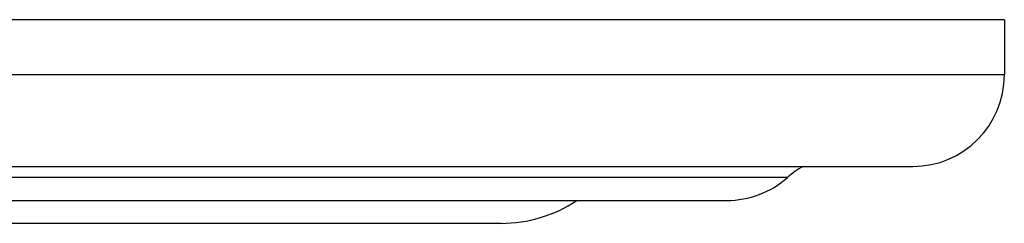
# Model space of a CAD drawing. Units: inches. Extents: x 0 to 11, y 0 to 8.5.
# Drawn here: x 5.7 to 7.1, y 5.3 to 5.5 of the extents above; entities that cross this region are included whole.
import ezdxf

# ---------------------------------------------------------------- set-up
doc = ezdxf.new("R2010")
doc.units = ezdxf.units.IN
doc.header["$LTSCALE"] = 0.605
doc.header["$MEASUREMENT"] = 0
doc.layers.add('1_PLATE', color=7, linetype='CONTINUOUS')

msp = doc.modelspace()

# ---------------------------------------------------------------- linework, layer by layer
at = {"layer": '1_PLATE', "color": 7, "linetype": 'Continuous'}
for p, q in [((7.0868, 5.5467), (3.3368, 5.5467)), ((7.0868, 5.5467), (7.0868, 5.4712)), ((7.0868, 5.4712), (3.3368, 5.4712)), ((3.4618, 5.3462), (6.9618, 5.3462)), ((6.7904, 5.3311), (3.6331, 5.3311)), ((3.7158, 5.2998), (6.7078, 5.2998)), ((4.0243, 5.2686), (6.3993, 5.2686))]:
    msp.add_line(p, q, dxfattribs=at)
for centre, radius, start, end in [((6.9618, 5.4712), 0.125, 270, 360), ((6.8733, 5.2372), 0.1252, 119.3591, 131.4338), ((6.7078, 5.4247), 0.1249, 270, 311.4338), ((6.3993, 5.4562), 0.1877, 270, 303.4958)]:
    msp.add_arc(centre, radius, start, end, dxfattribs=at)

doc.saveas('drawing.dxf')
